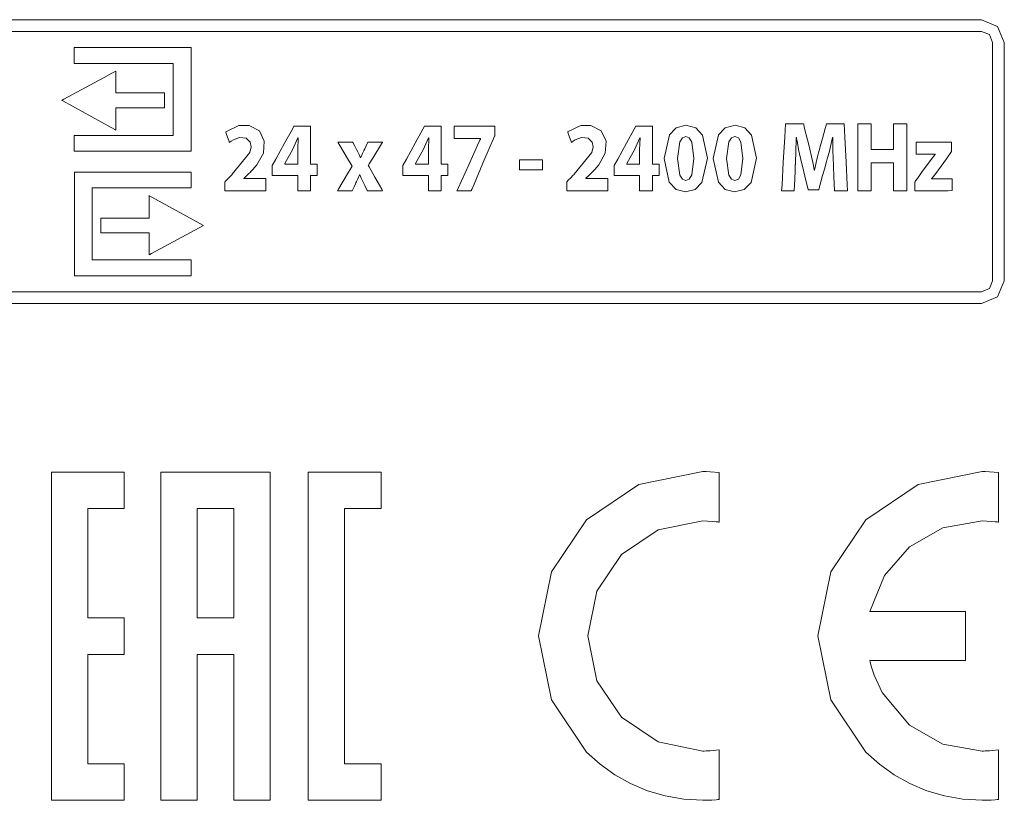
# Model space of a CAD drawing. Units: millimetres. Extents: x -69 to 69, y -214 to 171.
# Drawn here: x 2 to 22, y -52 to -36 of the extents above; entities that cross this region are included whole.
import ezdxf

# ---------------------------------------------------------------- set-up
doc = ezdxf.new("R2010")
doc.units = ezdxf.units.MM
doc.layers.add('Top$1', color=7, linetype='Continuous', true_color=0xffffff)

msp = doc.modelspace()

# ---------------------------------------------------------------- linework, layer by layer
at = {"layer": 'Top$1', "color": 18, "linetype": 'Continuous', "lineweight": 13}
for points in [[(21.946, -41.714), (0.189, -41.714), (-21.567, -41.714), (-21.906, -41.573), (-22.047, -41.232), (-22.047, -38.699), (-22.047, -36.166), (-21.906, -35.826), (-21.567, -35.684), (0.189, -35.684), (21.946, -35.684), (22.286, -35.826), (22.428, -36.166), (22.428, -38.699), (22.428, -41.232), (22.286, -41.573), (21.946, -41.714)], [(-21.567, -35.934), (-21.73, -36.002), (-21.797, -36.166), (-21.797, -38.699), (-21.797, -41.232), (-21.73, -41.396), (-21.567, -41.464), (0.189, -41.464), (21.946, -41.464), (22.11, -41.396), (22.178, -41.232), (22.178, -38.699), (22.178, -36.166), (22.11, -36.002), (21.946, -35.934), (0.189, -35.934), (-19.698, -35.934), (-21.442, -35.934), (-21.559, -35.934), (-21.567, -35.934), (-21.567, -35.934)], [(2.664, -36.276), (2.664, -36.594), (2.664, -36.613), (2.675, -36.613), (2.765, -36.613), (2.884, -36.613), (3.123, -36.613), (3.599, -36.613), (4.553, -36.613), (4.672, -36.613), (4.762, -36.613), (4.766, -36.613), (4.766, -36.638), (4.766, -37.354), (4.766, -38.069), (4.766, -38.128), (4.766, -38.141), (4.69, -38.141), (4.6, -38.141), (3.646, -38.141), (2.693, -38.141), (2.678, -38.141), (2.664, -38.141), (2.664, -38.143), (2.664, -38.152), (2.664, -38.272), (2.664, -38.431), (2.664, -38.457), (2.664, -38.477), (2.664, -38.477), (2.668, -38.477), (2.671, -38.477), (2.83, -38.477), (3.042, -38.477), (4.737, -38.477), (4.949, -38.477), (5.055, -38.477), (5.135, -38.477), (5.141, -38.477), (5.144, -38.477), (5.144, -38.46), (5.144, -37.188), (5.144, -36.34), (5.144, -36.281), (5.144, -36.276), (5.128, -36.276), (4.89, -36.276), (4.572, -36.276), (3.936, -36.276), (2.664, -36.276)], [(3.548, -37.239), (3.548, -36.821), (3.548, -36.787), (3.548, -36.78), (3.548, -36.777), (3.546, -36.777), (3.534, -36.784), (3.465, -36.822), (3.302, -36.91), (2.812, -37.175), (2.445, -37.374), (2.406, -37.394), (2.397, -37.4), (2.4, -37.401), (2.417, -37.411), (2.623, -37.523), (3.448, -37.974), (3.539, -38.024), (3.548, -38.028), (3.548, -38.028), (3.548, -38.018), (3.548, -37.96), (3.548, -37.725), (3.548, -37.568), (3.548, -37.554), (3.651, -37.554), (3.768, -37.554), (4.003, -37.554), (4.316, -37.554), (4.551, -37.554), (4.58, -37.554), (4.58, -37.544), (4.58, -37.505), (4.58, -37.366), (4.58, -37.296), (4.58, -37.244), (4.58, -37.24), (4.58, -37.239), (4.568, -37.239), (4.29, -37.239), (3.548, -37.239)], [(16.117, -38.627), (16.002, -39.144), (15.858, -39.292), (15.655, -39.344), (15.451, -39.288), (15.309, -39.136), (15.199, -38.635), (15.199, -38.635), (15.199, -38.635), (15.312, -38.129), (15.457, -37.978), (15.663, -37.923), (15.871, -37.98), (16.012, -38.134), (16.117, -38.627)], [(17.16, -38.627), (17.045, -39.144), (16.9, -39.292), (16.697, -39.344), (16.493, -39.288), (16.351, -39.136), (16.241, -38.635), (16.241, -38.635), (16.241, -38.635), (16.354, -38.129), (16.499, -37.978), (16.705, -37.923), (16.913, -37.98), (17.054, -38.134), (17.16, -38.627)], [(18.795, -38.775), (18.787, -38.46), (18.785, -38.309), (18.784, -38.242), (18.784, -38.212), (18.784, -38.199), (18.784, -38.194), (18.784, -38.191), (18.784, -38.19), (18.784, -38.19), (18.784, -38.189), (18.784, -38.189), (18.784, -38.189), (18.784, -38.189), (18.784, -38.189), (18.784, -38.189), (18.784, -38.189), (18.784, -38.189), (18.783, -38.189), (18.782, -38.189), (18.781, -38.189), (18.78, -38.189), (18.78, -38.189), (18.703, -38.505), (18.666, -38.64), (18.65, -38.698), (18.643, -38.722), (18.64, -38.733), (18.639, -38.737), (18.638, -38.739), (18.638, -38.74), (18.638, -38.741), (18.638, -38.741), (18.637, -38.741), (18.637, -38.741), (18.637, -38.741), (18.637, -38.741), (18.637, -38.741), (18.637, -38.742), (18.637, -38.745), (18.634, -38.752), (18.628, -38.774), (18.611, -38.837), (18.567, -38.996), (18.494, -39.261), (18.486, -39.29), (18.484, -39.296), (18.483, -39.297), (18.483, -39.297), (18.482, -39.297), (18.474, -39.297), (18.372, -39.297), (18.27, -39.297), (18.262, -39.297), (18.26, -39.297), (18.26, -39.297), (18.26, -39.296), (18.259, -39.294), (18.257, -39.286), (18.251, -39.261), (18.205, -39.074), (18.151, -38.854), (18.125, -38.748), (18.057, -38.44), (18.03, -38.299), (18.018, -38.237), (18.014, -38.21), (18.012, -38.198), (18.011, -38.193), (18.01, -38.191), (18.01, -38.19), (18.01, -38.19), (18.01, -38.189), (18.01, -38.189), (18.01, -38.189), (18.01, -38.189), (18.01, -38.189), (18.01, -38.189), (18.01, -38.189), (18.01, -38.189), (18.009, -38.189), (18.008, -38.189), (18.007, -38.189), (18.006, -38.189), (18.006, -38.189), (18.006, -38.189), (18.006, -38.189), (18.006, -38.189), (17.995, -38.526), (17.99, -38.672), (17.988, -38.733), (17.987, -38.759), (17.986, -38.77), (17.986, -38.775), (17.986, -38.778), (17.986, -38.779), (17.986, -38.779), (17.986, -38.779), (17.986, -38.779), (17.986, -38.779), (17.986, -38.779), (17.986, -38.779), (17.986, -38.78), (17.986, -38.781), (17.985, -38.783), (17.985, -38.792), (17.984, -38.819), (17.981, -38.892), (17.973, -39.07), (17.961, -39.315), (17.961, -39.321), (17.961, -39.321), (17.961, -39.321), (17.961, -39.321), (17.92, -39.321), (17.789, -39.321), (17.698, -39.321), (17.696, -39.321), (17.696, -39.321), (17.696, -39.321), (17.696, -39.321), (17.696, -39.321), (17.696, -39.32), (17.704, -39.189), (17.731, -38.712), (17.761, -38.177), (17.777, -37.897), (17.777, -37.895), (17.897, -37.895), (18.107, -37.895), (18.148, -37.895), (18.159, -37.895), (18.164, -37.915), (18.185, -37.996), (18.247, -38.236), (18.282, -38.371), (18.347, -38.656), (18.372, -38.783), (18.382, -38.838), (18.386, -38.862), (18.388, -38.873), (18.389, -38.877), (18.389, -38.879), (18.389, -38.88), (18.389, -38.881), (18.389, -38.881), (18.389, -38.881), (18.389, -38.881), (18.389, -38.881), (18.389, -38.881), (18.389, -38.881), (18.389, -38.881), (18.39, -38.881), (18.39, -38.881), (18.391, -38.881), (18.393, -38.881), (18.397, -38.881), (18.397, -38.881), (18.397, -38.881), (18.397, -38.881), (18.461, -38.591), (18.492, -38.464), (18.506, -38.41), (18.512, -38.387), (18.515, -38.377), (18.516, -38.372), (18.517, -38.371), (18.517, -38.37), (18.517, -38.369), (18.517, -38.369), (18.517, -38.369), (18.517, -38.369), (18.517, -38.369), (18.517, -38.369), (18.517, -38.369), (18.517, -38.368), (18.518, -38.367), (18.519, -38.363), (18.523, -38.349), (18.534, -38.31), (18.563, -38.206), (18.622, -37.995), (18.648, -37.903), (18.651, -37.895), (18.661, -37.895), (18.701, -37.895), (18.908, -37.895), (19.026, -37.895), (19.027, -37.897), (19.04, -38.177), (19.065, -38.712), (19.088, -39.189), (19.094, -39.32), (19.094, -39.321), (19.094, -39.321), (19.094, -39.321), (19.094, -39.321), (19.092, -39.321), (18.997, -39.321), (18.859, -39.321), (18.816, -39.321), (18.816, -39.321), (18.816, -39.321), (18.816, -39.321), (18.816, -39.321), (18.816, -39.315), (18.805, -39.022), (18.796, -38.796), (18.795, -38.777), (18.795, -38.775)], [(8.582, -38.286), (8.582, -38.286), (8.582, -38.286), (8.582, -38.286), (8.582, -38.286), (8.582, -38.287), (8.583, -38.288), (8.584, -38.29), (8.588, -38.298), (8.599, -38.32), (8.627, -38.373), (8.661, -38.438), (8.67, -38.455), (8.672, -38.459), (8.672, -38.46), (8.672, -38.46), (8.672, -38.46), (8.672, -38.46), (8.715, -38.547), (8.733, -38.585), (8.741, -38.601), (8.745, -38.609), (8.746, -38.612), (8.747, -38.613), (8.747, -38.614), (8.747, -38.614), (8.747, -38.614), (8.747, -38.614), (8.747, -38.614), (8.747, -38.614), (8.747, -38.614), (8.747, -38.614), (8.747, -38.614), (8.747, -38.614), (8.748, -38.614), (8.748, -38.614), (8.749, -38.614), (8.751, -38.614), (8.751, -38.614), (8.751, -38.614), (8.751, -38.614), (8.791, -38.523), (8.809, -38.485), (8.816, -38.469), (8.82, -38.461), (8.821, -38.458), (8.822, -38.457), (8.822, -38.456), (8.822, -38.456), (8.822, -38.456), (8.822, -38.456), (8.822, -38.455), (8.822, -38.455), (8.822, -38.455), (8.822, -38.455), (8.822, -38.455), (8.823, -38.455), (8.823, -38.454), (8.824, -38.452), (8.827, -38.445), (8.836, -38.426), (8.86, -38.378), (8.898, -38.297), (8.903, -38.286), (8.903, -38.286), (8.906, -38.286), (8.917, -38.286), (9.058, -38.286), (9.2, -38.286), (9.211, -38.286), (9.213, -38.286), (9.213, -38.286), (9.213, -38.286), (9.213, -38.286), (9.213, -38.286), (9.213, -38.286), (9.213, -38.287), (9.213, -38.287), (9.211, -38.29), (9.207, -38.297), (9.194, -38.319), (9.005, -38.626), (8.933, -38.744), (8.915, -38.772), (8.912, -38.778), (8.911, -38.779), (8.911, -38.779), (8.911, -38.779), (8.911, -38.779), (8.911, -38.779), (8.911, -38.779), (8.911, -38.779), (8.911, -38.779), (8.911, -38.779), (8.911, -38.779), (8.911, -38.78), (8.912, -38.78), (8.913, -38.783), (8.917, -38.79), (8.929, -38.811), (8.964, -38.873), (9.051, -39.028), (9.197, -39.285), (9.213, -39.314), (9.216, -39.32), (9.217, -39.321), (9.217, -39.321), (9.217, -39.321), (9.217, -39.321), (9.217, -39.321), (9.214, -39.321), (9.203, -39.321), (9.056, -39.321), (8.908, -39.321), (8.897, -39.321), (8.894, -39.321), (8.894, -39.321), (8.888, -39.309), (8.837, -39.206), (8.802, -39.135), (8.761, -39.048), (8.744, -39.009), (8.736, -38.992), (8.733, -38.984), (8.732, -38.981), (8.731, -38.979), (8.731, -38.979), (8.731, -38.978), (8.73, -38.978), (8.73, -38.978), (8.73, -38.978), (8.73, -38.978), (8.73, -38.978), (8.73, -38.978), (8.73, -38.978), (8.73, -38.978), (8.73, -38.978), (8.73, -38.978), (8.729, -38.978), (8.728, -38.978), (8.726, -38.978), (8.725, -38.978), (8.725, -38.978), (8.725, -38.978), (8.686, -39.067), (8.669, -39.105), (8.661, -39.122), (8.658, -39.129), (8.656, -39.132), (8.656, -39.134), (8.656, -39.134), (8.655, -39.135), (8.655, -39.135), (8.655, -39.135), (8.655, -39.135), (8.655, -39.135), (8.655, -39.135), (8.655, -39.135), (8.655, -39.135), (8.655, -39.135), (8.655, -39.136), (8.653, -39.139), (8.649, -39.148), (8.637, -39.174), (8.609, -39.235), (8.57, -39.319), (8.569, -39.321), (8.569, -39.321), (8.569, -39.321), (8.569, -39.321), (8.569, -39.321), (8.52, -39.321), (8.365, -39.321), (8.257, -39.321), (8.255, -39.321), (8.255, -39.321), (8.255, -39.321), (8.255, -39.321), (8.284, -39.272), (8.45, -38.993), (8.567, -38.795), (8.567, -38.794), (8.471, -38.634), (8.304, -38.355), (8.271, -38.3), (8.264, -38.289), (8.263, -38.287), (8.263, -38.286), (8.263, -38.286), (8.263, -38.286), (8.263, -38.286), (8.263, -38.286), (8.263, -38.286), (8.263, -38.286), (8.263, -38.286), (8.263, -38.286), (8.265, -38.286), (8.27, -38.286), (8.286, -38.286), (8.33, -38.286), (8.491, -38.286), (8.575, -38.286), (8.581, -38.286), (8.582, -38.286), (8.582, -38.286), (8.582, -38.286), (8.582, -38.286)], [(15.484, -38.635), (15.532, -38.986), (15.587, -39.072), (15.661, -39.101), (15.734, -39.071), (15.788, -38.983), (15.831, -38.631), (15.788, -38.284), (15.734, -38.196), (15.659, -38.166), (15.588, -38.194), (15.533, -38.28), (15.484, -38.635)], [(16.526, -38.635), (16.574, -38.986), (16.629, -39.072), (16.703, -39.101), (16.776, -39.071), (16.83, -38.983), (16.874, -38.631), (16.83, -38.284), (16.776, -38.196), (16.701, -38.166), (16.63, -38.194), (16.575, -38.28), (16.526, -38.635)], [(20.525, -39.137), (20.525, -39.137), (20.525, -39.137), (20.525, -39.137), (20.525, -39.137), (20.525, -39.137), (20.525, -39.136), (20.527, -39.134), (20.531, -39.128), (20.544, -39.11), (20.58, -39.059), (20.669, -38.933), (20.769, -38.792), (20.814, -38.729), (20.895, -38.625), (20.93, -38.582), (20.946, -38.562), (20.953, -38.554), (20.956, -38.55), (20.958, -38.548), (20.958, -38.547), (20.959, -38.547), (20.959, -38.547), (20.959, -38.547), (20.959, -38.547), (20.959, -38.547), (20.959, -38.547), (20.959, -38.547), (20.959, -38.547), (20.959, -38.547), (20.959, -38.547), (20.959, -38.546), (20.959, -38.545), (20.959, -38.543), (20.959, -38.542), (20.959, -38.542), (20.959, -38.542), (20.959, -38.542), (20.959, -38.542), (20.958, -38.542), (20.954, -38.542), (20.733, -38.542), (20.596, -38.542), (20.557, -38.542), (20.557, -38.438), (20.557, -38.336), (20.557, -38.29), (20.557, -38.287), (20.557, -38.286), (20.557, -38.286), (20.557, -38.286), (20.557, -38.286), (20.557, -38.286), (20.557, -38.286), (20.557, -38.286), (20.558, -38.286), (20.56, -38.286), (20.568, -38.286), (20.592, -38.286), (20.662, -38.286), (20.843, -38.286), (21.191, -38.286), (21.283, -38.286), (21.308, -38.286), (21.308, -38.289), (21.308, -38.331), (21.308, -38.473), (21.308, -38.481), (21.196, -38.64), (21.032, -38.872), (20.949, -38.981), (20.912, -39.027), (20.895, -39.046), (20.888, -39.054), (20.884, -39.058), (20.883, -39.06), (20.882, -39.06), (20.882, -39.061), (20.882, -39.061), (20.882, -39.061), (20.882, -39.061), (20.882, -39.061), (20.882, -39.061), (20.882, -39.061), (20.882, -39.061), (20.882, -39.061), (20.882, -39.061), (20.882, -39.061), (20.882, -39.062), (20.882, -39.063), (20.882, -39.065), (20.882, -39.065), (20.882, -39.065), (20.882, -39.065), (20.882, -39.065), (20.882, -39.065), (20.882, -39.065), (20.951, -39.065), (21.169, -39.065), (21.32, -39.065), (21.323, -39.065), (21.323, -39.065), (21.323, -39.065), (21.323, -39.065), (21.323, -39.089), (21.323, -39.27), (21.323, -39.315), (21.233, -39.321), (20.917, -39.321), (20.581, -39.321), (20.525, -39.321), (20.525, -39.321), (20.525, -39.321), (20.525, -39.32), (20.525, -39.316), (20.525, -39.282), (20.525, -39.189), (20.525, -39.141), (20.525, -39.137), (20.525, -39.137), (20.525, -39.137), (20.525, -39.137)], [(5.146, -39.259), (5.146, -38.941), (5.146, -38.931), (5.146, -38.926), (5.146, -38.923), (5.146, -38.922), (5.146, -38.922), (5.145, -38.922), (5.139, -38.922), (5.059, -38.922), (3.788, -38.922), (3.152, -38.922), (2.675, -38.922), (2.667, -38.922), (2.667, -38.954), (2.667, -38.994), (2.667, -39.073), (2.667, -40.345), (2.667, -40.981), (2.667, -41.1), (2.667, -41.117), (2.667, -41.123), (2.668, -41.123), (2.674, -41.123), (2.764, -41.123), (3.479, -41.123), (4.432, -41.123), (5.068, -41.123), (5.121, -41.123), (5.144, -41.123), (5.146, -41.123), (5.146, -41.123), (5.146, -41.122), (5.146, -41.122), (5.146, -41.118), (5.146, -41.108), (5.146, -40.989), (5.146, -40.883), (5.146, -40.83), (5.146, -40.79), (5.146, -40.787), (5.146, -40.787), (5.137, -40.787), (4.501, -40.787), (3.229, -40.787), (3.05, -40.787), (3.045, -40.787), (3.045, -40.785), (3.045, -40.763), (3.045, -40.733), (3.045, -40.018), (3.045, -39.303), (3.045, -39.261), (3.045, -39.259), (3.085, -39.259), (3.151, -39.259), (3.269, -39.259), (3.537, -39.259), (4.074, -39.259), (5.146, -39.259)], [(5.408, -40.053), (4.309, -39.452), (4.258, -39.423), (4.256, -39.422), (4.256, -39.425), (4.256, -39.44), (4.256, -39.466), (4.256, -39.779), (4.256, -39.884), (4.256, -39.897), (4.256, -39.898), (4.256, -39.898), (4.253, -39.898), (4.236, -39.898), (3.818, -39.898), (3.261, -39.898), (3.227, -39.898), (3.225, -39.898), (3.225, -39.898), (3.225, -39.9), (3.225, -39.902), (3.225, -39.908), (3.225, -40.047), (3.225, -40.14), (3.225, -40.21), (3.225, -40.213), (3.225, -40.213), (3.226, -40.213), (3.227, -40.213), (3.245, -40.213), (3.801, -40.213), (4.219, -40.213), (4.254, -40.213), (4.256, -40.213), (4.256, -40.224), (4.256, -40.237), (4.256, -40.263), (4.256, -40.315), (4.256, -40.628), (4.256, -40.655), (4.256, -40.674), (4.256, -40.676), (4.268, -40.669), (4.306, -40.648), (5.408, -40.053)], [(3.725, -46.067), (3.725, -45.437), (3.725, -45.319), (3.725, -45.304), (3.725, -45.292), (3.723, -45.292), (3.634, -45.292), (2.926, -45.292), (2.218, -45.292), (2.196, -45.292), (2.177, -45.292), (2.177, -45.295), (2.177, -45.31), (2.177, -45.487), (2.177, -49.264), (2.177, -52.096), (2.177, -52.185), (2.177, -52.229), (2.177, -52.266), (2.184, -52.266), (2.243, -52.266), (2.952, -52.266), (3.581, -52.266), (3.66, -52.266), (3.719, -52.266), (3.724, -52.266), (3.725, -52.266), (3.725, -52.252), (3.725, -51.78), (3.725, -51.544), (3.725, -51.5), (3.725, -51.491), (3.689, -51.491), (3.424, -51.491), (3.07, -51.491), (2.952, -51.491), (2.95, -51.491), (2.95, -51.404), (2.95, -51.316), (2.95, -51.139), (2.95, -50.666), (2.95, -49.25), (2.95, -49.206), (2.95, -49.166), (2.955, -49.166), (2.984, -49.166), (3.338, -49.166), (3.653, -49.166), (3.712, -49.166), (3.725, -49.166), (3.725, -49.164), (3.725, -49.12), (3.725, -48.766), (3.725, -48.412), (3.725, -48.4), (3.725, -48.392), (3.722, -48.392), (3.715, -48.392), (3.627, -48.392), (3.154, -48.392), (2.977, -48.392), (2.95, -48.392), (2.95, -48.375), (2.95, -48.243), (2.95, -47.18), (2.95, -46.236), (2.95, -46.148), (2.95, -46.098), (2.95, -46.076), (2.95, -46.067), (2.95, -46.067), (2.958, -46.067), (3.017, -46.067), (3.725, -46.067)], [(8.408, -51.491), (8.408, -46.259), (8.408, -46.096), (8.408, -46.067), (8.501, -46.067), (8.624, -46.067), (8.869, -46.067), (9.033, -46.067), (9.114, -46.067), (9.184, -46.067), (9.184, -46.054), (9.184, -45.727), (9.184, -45.509), (9.184, -45.4), (9.184, -45.346), (9.184, -45.318), (9.184, -45.292), (9.183, -45.292), (8.311, -45.292), (7.657, -45.292), (7.643, -45.292), (7.633, -45.292), (7.633, -45.295), (7.633, -45.377), (7.633, -45.486), (7.633, -46.067), (7.633, -49.555), (7.633, -52.171), (7.633, -52.253), (7.633, -52.266), (7.634, -52.266), (7.648, -52.266), (7.975, -52.266), (8.411, -52.266), (8.847, -52.266), (9.174, -52.266), (9.184, -52.266), (9.184, -52.263), (9.184, -52.222), (9.184, -52.168), (9.184, -51.877), (9.184, -51.586), (9.184, -51.532), (9.184, -51.491), (9.184, -51.491), (9.171, -51.491), (8.844, -51.491), (8.408, -51.491)], [(16.023, -46.331), (16.217, -46.34), (16.302, -46.349), (16.339, -46.354), (16.355, -46.356), (16.362, -46.357), (16.365, -46.357), (16.367, -46.357), (16.367, -46.357), (16.367, -46.357), (16.368, -46.357), (16.368, -46.357), (16.368, -46.357), (16.368, -46.357), (16.368, -46.357), (16.368, -46.357), (16.368, -46.357), (16.368, -46.357), (16.368, -46.357), (16.368, -46.355), (16.368, -46.35), (16.368, -46.334), (16.368, -46.288), (16.368, -46.155), (16.368, -45.83), (16.368, -45.547), (16.368, -45.347), (16.368, -45.305), (16.368, -45.302), (16.368, -45.302), (16.368, -45.302), (16.368, -45.302), (16.368, -45.302), (16.368, -45.302), (16.174, -45.287), (16.089, -45.284), (16.052, -45.284), (16.035, -45.284), (16.028, -45.284), (16.025, -45.284), (16.024, -45.284), (16.023, -45.284), (16.023, -45.284), (16.023, -45.284), (16.023, -45.284), (14.662, -45.558), (13.552, -46.306), (12.804, -47.416), (12.529, -48.775), (12.804, -50.134), (13.552, -51.244), (13.837, -51.499), (14.149, -51.722), (14.485, -51.911), (14.843, -52.062), (15.221, -52.174), (15.615, -52.242), (16.023, -52.266), (16.215, -52.261), (16.301, -52.255), (16.338, -52.252), (16.355, -52.25), (16.362, -52.249), (16.365, -52.249), (16.367, -52.249), (16.367, -52.249), (16.367, -52.249), (16.368, -52.249), (16.368, -52.249), (16.368, -52.249), (16.368, -52.249), (16.368, -52.249), (16.368, -52.249), (16.368, -52.249), (16.368, -52.249), (16.368, -52.248), (16.368, -52.246), (16.368, -52.241), (16.368, -52.226), (16.368, -52.179), (16.368, -52.047), (16.368, -51.72), (16.368, -51.437), (16.368, -51.237), (16.368, -51.195), (16.368, -51.192), (16.368, -51.192), (16.368, -51.192), (16.368, -51.192), (16.368, -51.192), (16.368, -51.192), (16.176, -51.213), (16.09, -51.218), (16.052, -51.219), (16.036, -51.219), (16.028, -51.219), (16.025, -51.219), (16.024, -51.219), (16.023, -51.219), (16.023, -51.219), (16.023, -51.219), (16.023, -51.219), (15.07, -51.027), (14.293, -50.503), (13.769, -49.727), (13.577, -48.775), (13.769, -47.824), (14.293, -47.047), (15.07, -46.523), (16.023, -46.331)], [(21.956, -46.331), (22.152, -46.34), (22.237, -46.349), (22.274, -46.354), (22.29, -46.356), (22.297, -46.357), (22.3, -46.357), (22.302, -46.357), (22.302, -46.357), (22.303, -46.357), (22.303, -46.357), (22.303, -46.357), (22.303, -46.357), (22.303, -46.357), (22.303, -46.357), (22.303, -46.357), (22.303, -46.357), (22.303, -46.357), (22.303, -46.357), (22.303, -46.355), (22.303, -46.35), (22.303, -46.334), (22.303, -46.288), (22.303, -46.155), (22.303, -45.83), (22.303, -45.547), (22.303, -45.347), (22.303, -45.305), (22.303, -45.302), (22.303, -45.302), (22.303, -45.302), (22.303, -45.302), (22.303, -45.302), (22.303, -45.302), (22.11, -45.287), (22.024, -45.284), (21.986, -45.284), (21.969, -45.284), (21.961, -45.284), (21.958, -45.284), (21.957, -45.284), (21.956, -45.284), (21.956, -45.284), (21.956, -45.284), (21.956, -45.284), (20.597, -45.558), (19.487, -46.306), (18.739, -47.416), (18.464, -48.775), (18.739, -50.134), (19.487, -51.244), (19.773, -51.499), (20.085, -51.722), (20.421, -51.911), (20.779, -52.062), (21.156, -52.174), (21.549, -52.242), (21.956, -52.266), (22.152, -52.261), (22.237, -52.255), (22.274, -52.252), (22.29, -52.25), (22.297, -52.249), (22.3, -52.249), (22.302, -52.249), (22.302, -52.249), (22.303, -52.249), (22.303, -52.249), (22.303, -52.249), (22.303, -52.249), (22.303, -52.249), (22.303, -52.249), (22.303, -52.249), (22.303, -52.249), (22.303, -52.249), (22.303, -52.248), (22.303, -52.246), (22.303, -52.241), (22.303, -52.226), (22.303, -52.179), (22.303, -52.047), (22.303, -51.72), (22.303, -51.437), (22.303, -51.237), (22.303, -51.195), (22.303, -51.192), (22.303, -51.192), (22.303, -51.192), (22.303, -51.192), (22.303, -51.192), (22.303, -51.192), (22.11, -51.213), (22.024, -51.218), (21.986, -51.219), (21.969, -51.219), (21.961, -51.219), (21.958, -51.219), (21.957, -51.219), (21.956, -51.219), (21.956, -51.219), (21.956, -51.219), (21.956, -51.219), (21.123, -51.074), (20.414, -50.671), (19.829, -49.978), (19.659, -49.61), (19.604, -49.438), (19.584, -49.36), (19.575, -49.326), (19.572, -49.311), (19.571, -49.304), (19.57, -49.301), (19.57, -49.3), (19.57, -49.299), (19.569, -49.299), (19.569, -49.299), (19.569, -49.299), (19.569, -49.299), (19.57, -49.299), (19.57, -49.299), (19.571, -49.299), (19.573, -49.299), (19.582, -49.299), (19.609, -49.299), (19.69, -49.299), (19.921, -49.299), (20.502, -49.299), (21.052, -49.299), (21.469, -49.299), (21.575, -49.299), (21.597, -49.299), (21.601, -49.299), (21.602, -49.299), (21.602, -49.29), (21.602, -49.254), (21.602, -49.056), (21.602, -48.775), (21.602, -48.495), (21.602, -48.297), (21.602, -48.261), (21.602, -48.252), (21.589, -48.252), (21.559, -48.252), (21.469, -48.252), (20.981, -48.252), (20.349, -48.252), (19.919, -48.252), (19.632, -48.252), (19.582, -48.252), (19.572, -48.252), (19.57, -48.252), (19.57, -48.252), (19.569, -48.252), (19.569, -48.252), (19.569, -48.252), (19.569, -48.252), (19.569, -48.252), (19.879, -47.489), (20.414, -46.88), (21.123, -46.477), (21.956, -46.331)]]:
    msp.add_lwpolyline(points, close=True, dxfattribs=at)
for points in [[(5.866, -39.321), (5.866, -39.321), (5.866, -39.32), (5.866, -39.32), (5.866, -39.317), (5.866, -39.308), (5.866, -39.284), (5.866, -39.224), (5.866, -39.15), (5.866, -39.131), (5.866, -39.127), (5.866, -39.126), (5.866, -39.126), (5.866, -39.126), (5.866, -39.126), (5.866, -39.126), (5.866, -39.126), (5.866, -39.126), (5.866, -39.126), (5.866, -39.126), (5.866, -39.126), (5.867, -39.126), (5.867, -39.125), (5.87, -39.123), (5.876, -39.116), (5.896, -39.096), (5.944, -39.047), (6.003, -38.987), (6.018, -38.972), (6.021, -38.969), (6.022, -38.968), (6.022, -38.968), (6.022, -38.968), (6.022, -38.968), (6.397, -38.503), (6.422, -38.382), (6.404, -38.285), (6.318, -38.198), (6.175, -38.185), (6.044, -38.235), (5.996, -38.267), (5.976, -38.281), (5.968, -38.288), (5.965, -38.291), (5.963, -38.292), (5.962, -38.292), (5.962, -38.293), (5.962, -38.293), (5.962, -38.293), (5.962, -38.293), (5.962, -38.293), (5.962, -38.293), (5.962, -38.293), (5.962, -38.293), (5.962, -38.293), (5.962, -38.293), (5.962, -38.292), (5.961, -38.291), (5.96, -38.288), (5.957, -38.278), (5.947, -38.249), (5.922, -38.178), (5.894, -38.1), (5.882, -38.067), (5.881, -38.064), (5.881, -38.064), (5.881, -38.064), (5.881, -38.064), (6.161, -37.934), (6.378, -37.931), (6.598, -38.044), (6.701, -38.263), (6.682, -38.518), (6.545, -38.767), (6.458, -38.868), (6.417, -38.912), (6.398, -38.931), (6.39, -38.94), (6.386, -38.943), (6.384, -38.945), (6.384, -38.946), (6.383, -38.946), (6.383, -38.946), (6.383, -38.946), (6.383, -38.946), (6.383, -38.946), (6.383, -38.946), (6.383, -38.946), (6.383, -38.947), (6.382, -38.947), (6.38, -38.949), (6.375, -38.954), (6.359, -38.968), (6.322, -39.003), (6.272, -39.051), (6.27, -39.052), (6.27, -39.052), (6.27, -39.052), (6.27, -39.053), (6.27, -39.056), (6.27, -39.056), (6.27, -39.056), (6.27, -39.056), (6.27, -39.056), (6.27, -39.056), (6.277, -39.056), (6.478, -39.056), (6.708, -39.056), (6.731, -39.056), (6.732, -39.056), (6.732, -39.056), (6.732, -39.056), (6.732, -39.056), (6.732, -39.057), (6.732, -39.059), (6.732, -39.068), (6.732, -39.3), (6.732, -39.32), (6.732, -39.321), (6.732, -39.321), (6.732, -39.321), (6.732, -39.321), (6.723, -39.321), (6.549, -39.321), (6.259, -39.321), (5.899, -39.321), (5.868, -39.321), (5.866, -39.321)], [(7.412, -39.321), (7.412, -39.321), (7.412, -39.321), (7.412, -39.321), (7.412, -39.32), (7.412, -39.318), (7.412, -39.313), (7.412, -39.298), (7.412, -39.255), (7.412, -39.149), (7.412, -39.002), (7.412, -38.994), (7.412, -38.993), (7.412, -38.993), (7.412, -38.993), (7.41, -38.993), (7.303, -38.993), (7.104, -38.993), (6.878, -38.993), (6.873, -38.993), (6.871, -38.993), (6.871, -38.993), (6.871, -38.993), (6.871, -38.993), (6.871, -38.991), (6.871, -38.864), (6.871, -38.784), (6.871, -38.783), (6.946, -38.648), (7.132, -38.308), (7.298, -38.007), (7.331, -37.946), (7.331, -37.946), (7.334, -37.946), (7.346, -37.946), (7.513, -37.946), (7.672, -37.946), (7.681, -37.946), (7.682, -37.946), (7.682, -37.946), (7.682, -37.946), (7.682, -37.946), (7.682, -37.946), (7.682, -37.999), (7.682, -38.349), (7.682, -38.699), (7.682, -38.751), (7.682, -38.752), (7.682, -38.752), (7.682, -38.752), (7.682, -38.752), (7.683, -38.752), (7.687, -38.752), (7.821, -38.752), (7.827, -38.752), (7.827, -38.752), (7.827, -38.752), (7.827, -38.752), (7.827, -38.763), (7.827, -38.879), (7.827, -38.987), (7.827, -38.993), (7.827, -38.993), (7.827, -38.993), (7.826, -38.993), (7.823, -38.993), (7.717, -38.993), (7.685, -38.993), (7.682, -38.993), (7.682, -39.155), (7.682, -39.321), (7.682, -39.321), (7.682, -39.321), (7.682, -39.321), (7.682, -39.321), (7.682, -39.321), (7.682, -39.321), (7.682, -39.321), (7.676, -39.321), (7.579, -39.321), (7.467, -39.321), (7.416, -39.321), (7.412, -39.321), (7.412, -39.321)], [(10.188, -39.321), (10.188, -39.321), (10.188, -39.321), (10.188, -39.321), (10.188, -39.32), (10.188, -39.318), (10.188, -39.313), (10.188, -39.298), (10.188, -39.255), (10.188, -39.149), (10.188, -39.002), (10.188, -38.994), (10.188, -38.993), (10.188, -38.993), (10.188, -38.993), (10.186, -38.993), (10.079, -38.993), (9.879, -38.993), (9.654, -38.993), (9.649, -38.993), (9.647, -38.993), (9.647, -38.993), (9.647, -38.993), (9.647, -38.993), (9.647, -38.991), (9.647, -38.864), (9.647, -38.784), (9.647, -38.783), (9.721, -38.648), (9.908, -38.308), (10.074, -38.007), (10.107, -37.946), (10.107, -37.946), (10.11, -37.946), (10.122, -37.946), (10.289, -37.946), (10.448, -37.946), (10.457, -37.946), (10.458, -37.946), (10.458, -37.946), (10.458, -37.946), (10.458, -37.946), (10.458, -37.946), (10.458, -37.999), (10.458, -38.349), (10.458, -38.699), (10.458, -38.751), (10.458, -38.752), (10.458, -38.752), (10.458, -38.752), (10.459, -38.752), (10.459, -38.752), (10.463, -38.752), (10.597, -38.752), (10.603, -38.752), (10.603, -38.752), (10.603, -38.752), (10.603, -38.752), (10.603, -38.763), (10.603, -38.879), (10.603, -38.987), (10.603, -38.993), (10.603, -38.993), (10.603, -38.993), (10.602, -38.993), (10.599, -38.993), (10.494, -38.993), (10.461, -38.993), (10.458, -38.993), (10.458, -39.155), (10.458, -39.321), (10.458, -39.321), (10.458, -39.321), (10.458, -39.321), (10.458, -39.321), (10.458, -39.321), (10.458, -39.321), (10.458, -39.321), (10.452, -39.321), (10.355, -39.321), (10.243, -39.321), (10.192, -39.321), (10.188, -39.321), (10.188, -39.321)], [(11.6, -37.946), (11.6, -37.946), (11.6, -37.947), (11.6, -37.95), (11.6, -37.959), (11.6, -37.985), (11.6, -38.047), (11.6, -38.124), (11.6, -38.144), (11.6, -38.148), (11.6, -38.149), (11.6, -38.149), (11.6, -38.149), (11.6, -38.149), (11.6, -38.149), (11.6, -38.149), (11.6, -38.149), (11.6, -38.149), (11.6, -38.149), (11.6, -38.149), (11.6, -38.15), (11.599, -38.151), (11.597, -38.157), (11.589, -38.174), (11.567, -38.226), (11.504, -38.373), (11.349, -38.735), (11.159, -39.176), (11.11, -39.29), (11.1, -39.315), (11.097, -39.32), (11.097, -39.321), (11.097, -39.321), (11.097, -39.321), (11.097, -39.321), (11.097, -39.321), (11.097, -39.321), (11.097, -39.321), (11.097, -39.321), (11.097, -39.321), (11.097, -39.321), (11.096, -39.321), (11.095, -39.321), (11.09, -39.321), (11.077, -39.321), (11.039, -39.321), (10.946, -39.321), (10.807, -39.321), (10.795, -39.321), (10.794, -39.321), (10.794, -39.321), (10.794, -39.321), (10.794, -39.321), (10.794, -39.321), (10.794, -39.321), (10.794, -39.321), (10.794, -39.321), (10.794, -39.321), (10.795, -39.32), (10.796, -39.318), (10.798, -39.313), (10.805, -39.297), (10.828, -39.248), (10.891, -39.109), (11.046, -38.768), (11.235, -38.351), (11.284, -38.243), (11.295, -38.22), (11.297, -38.215), (11.298, -38.215), (11.298, -38.214), (11.298, -38.214), (11.298, -38.214), (11.298, -38.214), (11.298, -38.214), (11.298, -38.214), (11.298, -38.214), (11.298, -38.214), (11.298, -38.214), (11.298, -38.214), (11.298, -38.214), (11.298, -38.212), (11.298, -38.211), (11.298, -38.21), (11.298, -38.21), (11.298, -38.21), (11.298, -38.21), (11.298, -38.21), (11.298, -38.21), (11.298, -38.21), (11.298, -38.21), (11.297, -38.21), (11.296, -38.21), (11.294, -38.21), (11.286, -38.21), (11.261, -38.21), (11.191, -38.21), (11.018, -38.21), (10.825, -38.21), (10.744, -38.21), (10.738, -38.21), (10.738, -38.21), (10.738, -38.21), (10.738, -38.21), (10.738, -38.21), (10.738, -38.21), (10.738, -38.21), (10.738, -38.21), (10.738, -38.21), (10.738, -38.208), (10.738, -38.204), (10.738, -38.193), (10.738, -38.16), (10.738, -38.078), (10.738, -37.987), (10.738, -37.949), (10.738, -37.946), (10.738, -37.946), (10.738, -37.946), (10.738, -37.946), (10.738, -37.946), (10.738, -37.946), (10.738, -37.946), (10.738, -37.946), (10.738, -37.946), (10.74, -37.946), (10.744, -37.946), (10.757, -37.946), (10.795, -37.946), (10.903, -37.946), (11.169, -37.946), (11.563, -37.946), (11.598, -37.946), (11.6, -37.946), (11.6, -37.946), (11.6, -37.946)], [(13.133, -39.321), (13.133, -39.321), (13.133, -39.32), (13.133, -39.32), (13.133, -39.317), (13.133, -39.308), (13.133, -39.284), (13.133, -39.224), (13.133, -39.15), (13.133, -39.131), (13.133, -39.127), (13.133, -39.126), (13.133, -39.126), (13.133, -39.126), (13.133, -39.126), (13.133, -39.126), (13.133, -39.126), (13.133, -39.126), (13.133, -39.126), (13.133, -39.126), (13.133, -39.126), (13.133, -39.126), (13.134, -39.125), (13.136, -39.123), (13.143, -39.116), (13.162, -39.096), (13.211, -39.047), (13.269, -38.987), (13.285, -38.972), (13.288, -38.969), (13.288, -38.968), (13.289, -38.968), (13.289, -38.968), (13.289, -38.968), (13.663, -38.503), (13.689, -38.382), (13.671, -38.285), (13.585, -38.198), (13.441, -38.185), (13.31, -38.235), (13.262, -38.267), (13.243, -38.281), (13.234, -38.288), (13.231, -38.291), (13.23, -38.292), (13.229, -38.292), (13.229, -38.293), (13.228, -38.293), (13.228, -38.293), (13.228, -38.293), (13.228, -38.293), (13.228, -38.293), (13.228, -38.293), (13.228, -38.293), (13.228, -38.293), (13.228, -38.293), (13.228, -38.292), (13.228, -38.291), (13.227, -38.288), (13.223, -38.278), (13.213, -38.249), (13.188, -38.178), (13.16, -38.1), (13.149, -38.067), (13.148, -38.064), (13.148, -38.064), (13.148, -38.064), (13.148, -38.064), (13.428, -37.934), (13.644, -37.931), (13.864, -38.044), (13.967, -38.263), (13.949, -38.518), (13.811, -38.767), (13.725, -38.868), (13.683, -38.912), (13.664, -38.931), (13.656, -38.94), (13.652, -38.943), (13.651, -38.945), (13.65, -38.946), (13.65, -38.946), (13.649, -38.946), (13.649, -38.946), (13.649, -38.946), (13.649, -38.946), (13.649, -38.946), (13.649, -38.946), (13.649, -38.947), (13.648, -38.947), (13.647, -38.949), (13.641, -38.954), (13.626, -38.968), (13.589, -39.003), (13.538, -39.051), (13.537, -39.052), (13.537, -39.052), (13.537, -39.052), (13.537, -39.053), (13.537, -39.056), (13.537, -39.056), (13.537, -39.056), (13.537, -39.056), (13.537, -39.056), (13.537, -39.056), (13.543, -39.056), (13.744, -39.056), (13.974, -39.056), (13.998, -39.056), (13.998, -39.056), (13.999, -39.056), (13.999, -39.056), (13.999, -39.056), (13.999, -39.057), (13.999, -39.059), (13.999, -39.068), (13.999, -39.3), (13.999, -39.32), (13.999, -39.321), (13.999, -39.321), (13.999, -39.321), (13.999, -39.321), (13.989, -39.321), (13.815, -39.321), (13.525, -39.321), (13.165, -39.321), (13.135, -39.321), (13.133, -39.321)], [(14.678, -39.321), (14.678, -39.321), (14.678, -39.321), (14.678, -39.321), (14.678, -39.32), (14.678, -39.318), (14.678, -39.313), (14.678, -39.298), (14.678, -39.255), (14.678, -39.149), (14.678, -39.002), (14.678, -38.994), (14.678, -38.993), (14.678, -38.993), (14.678, -38.993), (14.677, -38.993), (14.569, -38.993), (14.37, -38.993), (14.144, -38.993), (14.139, -38.993), (14.137, -38.993), (14.137, -38.993), (14.137, -38.993), (14.137, -38.993), (14.137, -38.991), (14.137, -38.864), (14.137, -38.784), (14.137, -38.783), (14.212, -38.648), (14.399, -38.308), (14.564, -38.007), (14.598, -37.946), (14.598, -37.946), (14.601, -37.946), (14.613, -37.946), (14.779, -37.946), (14.939, -37.946), (14.947, -37.946), (14.949, -37.946), (14.949, -37.946), (14.949, -37.946), (14.949, -37.946), (14.949, -37.946), (14.949, -37.999), (14.949, -38.349), (14.949, -38.699), (14.949, -38.751), (14.949, -38.752), (14.949, -38.752), (14.949, -38.752), (14.949, -38.752), (14.949, -38.752), (14.953, -38.752), (15.087, -38.752), (15.093, -38.752), (15.094, -38.752), (15.094, -38.752), (15.094, -38.752), (15.094, -38.763), (15.094, -38.879), (15.094, -38.987), (15.094, -38.993), (15.094, -38.993), (15.094, -38.993), (15.092, -38.993), (15.089, -38.993), (14.984, -38.993), (14.951, -38.993), (14.949, -38.993), (14.949, -39.155), (14.949, -39.321), (14.949, -39.321), (14.949, -39.321), (14.949, -39.321), (14.949, -39.321), (14.949, -39.321), (14.949, -39.321), (14.949, -39.321), (14.942, -39.321), (14.846, -39.321), (14.733, -39.321), (14.682, -39.321), (14.679, -39.321), (14.678, -39.321)], [(19.601, -37.895), (19.601, -38.407), (19.601, -38.441), (19.601, -38.443), (19.602, -38.443), (19.605, -38.443), (19.621, -38.443), (19.837, -38.443), (20.052, -38.443), (20.068, -38.443), (20.071, -38.443), (20.072, -38.443), (20.072, -38.441), (20.072, -38.407), (20.072, -38.105), (20.072, -37.912), (20.072, -37.896), (20.072, -37.895), (20.339, -37.895), (20.357, -37.895), (20.358, -37.895), (20.358, -37.898), (20.358, -37.907), (20.358, -37.956), (20.358, -38.608), (20.358, -39.26), (20.358, -39.309), (20.358, -39.318), (20.358, -39.321), (20.357, -39.321), (20.339, -39.321), (20.182, -39.321), (20.081, -39.321), (20.073, -39.321), (20.072, -39.321), (20.072, -38.763), (20.072, -38.727), (20.072, -38.724), (20.071, -38.724), (20.068, -38.724), (20.052, -38.724), (19.837, -38.724), (19.621, -38.724), (19.605, -38.724), (19.602, -38.724), (19.601, -38.724), (19.601, -38.727), (19.601, -38.763), (19.601, -39.092), (19.601, -39.302), (19.601, -39.32), (19.601, -39.321), (19.334, -39.321), (19.316, -39.321), (19.315, -39.321), (19.315, -39.318), (19.315, -39.309), (19.315, -39.26), (19.315, -38.608), (19.315, -37.956), (19.315, -37.907), (19.315, -37.898), (19.315, -37.895), (19.316, -37.895), (19.334, -37.895), (19.491, -37.895), (19.592, -37.895), (19.6, -37.895), (19.601, -37.895)], [(7.412, -38.752), (7.412, -38.599), (7.412, -38.447), (7.42, -38.191), (7.42, -38.191), (7.42, -38.191), (7.417, -38.191), (7.415, -38.191), (7.414, -38.191), (7.414, -38.191), (7.414, -38.191), (7.414, -38.191), (7.299, -38.447), (7.148, -38.728), (7.138, -38.746), (7.138, -38.748), (7.138, -38.748), (7.138, -38.748), (7.138, -38.748), (7.137, -38.75), (7.136, -38.752), (7.136, -38.752), (7.136, -38.752), (7.136, -38.752), (7.136, -38.752), (7.136, -38.752), (7.137, -38.752), (7.154, -38.752), (7.306, -38.752), (7.403, -38.752), (7.411, -38.752), (7.412, -38.752), (7.412, -38.752)], [(10.188, -38.752), (10.188, -38.599), (10.188, -38.447), (10.195, -38.191), (10.195, -38.191), (10.195, -38.191), (10.193, -38.191), (10.191, -38.191), (10.19, -38.191), (10.19, -38.191), (10.19, -38.191), (10.19, -38.191), (10.075, -38.447), (9.924, -38.728), (9.914, -38.746), (9.914, -38.748), (9.914, -38.748), (9.914, -38.748), (9.914, -38.748), (9.913, -38.75), (9.912, -38.752), (9.912, -38.752), (9.912, -38.752), (9.912, -38.752), (9.912, -38.752), (9.912, -38.752), (9.913, -38.752), (9.93, -38.752), (10.082, -38.752), (10.179, -38.752), (10.187, -38.752), (10.188, -38.752), (10.188, -38.752)], [(14.678, -38.752), (14.678, -38.599), (14.678, -38.447), (14.686, -38.191), (14.686, -38.191), (14.686, -38.191), (14.683, -38.191), (14.681, -38.191), (14.681, -38.191), (14.68, -38.191), (14.68, -38.191), (14.68, -38.191), (14.566, -38.447), (14.415, -38.728), (14.405, -38.746), (14.404, -38.748), (14.404, -38.748), (14.404, -38.748), (14.404, -38.748), (14.403, -38.75), (14.402, -38.752), (14.402, -38.752), (14.402, -38.752), (14.402, -38.752), (14.402, -38.752), (14.402, -38.752), (14.404, -38.752), (14.421, -38.752), (14.572, -38.752), (14.67, -38.752), (14.678, -38.752), (14.678, -38.752), (14.678, -38.752)], [(12.616, -38.659), (12.616, -38.766), (12.616, -38.839), (12.616, -38.87), (12.616, -38.872), (12.616, -38.872), (12.616, -38.872), (12.37, -38.872), (12.201, -38.872), (12.129, -38.872), (12.124, -38.872), (12.124, -38.872), (12.124, -38.872), (12.124, -38.872), (12.124, -38.766), (12.124, -38.692), (12.124, -38.661), (12.124, -38.659), (12.124, -38.659), (12.124, -38.659), (12.37, -38.659), (12.595, -38.659), (12.615, -38.659), (12.616, -38.659), (12.616, -38.659), (12.616, -38.659)], [(4.5, -45.292), (4.5, -45.292), (4.5, -45.292), (4.5, -45.292), (4.5, -45.294), (4.5, -45.297), (4.5, -45.308), (4.5, -45.341), (4.5, -45.444), (4.5, -45.753), (4.5, -46.626), (4.5, -47.647), (4.5, -48.779), (4.5, -50.059), (4.5, -51.176), (4.5, -51.808), (4.5, -52.187), (4.5, -52.261), (4.5, -52.265), (4.5, -52.266), (4.5, -52.266), (4.5, -52.266), (4.5, -52.266), (4.5, -52.266), (4.5, -52.266), (4.5, -52.266), (4.5, -52.266), (4.501, -52.266), (4.502, -52.266), (4.506, -52.266), (4.517, -52.266), (4.551, -52.266), (4.648, -52.266), (4.888, -52.266), (5.154, -52.266), (5.267, -52.266), (5.275, -52.266), (5.276, -52.266), (5.276, -52.266), (5.276, -52.266), (5.276, -52.266), (5.276, -52.266), (5.276, -52.265), (5.276, -52.265), (5.276, -52.264), (5.276, -52.259), (5.276, -52.244), (5.276, -52.198), (5.276, -52.061), (5.276, -51.673), (5.276, -50.716), (5.276, -49.65), (5.276, -49.201), (5.276, -49.168), (5.276, -49.166), (5.276, -49.166), (5.276, -49.166), (5.276, -49.166), (5.276, -49.166), (5.276, -49.166), (5.276, -49.166), (5.276, -49.166), (5.276, -49.166), (5.277, -49.166), (5.281, -49.166), (5.292, -49.166), (5.327, -49.166), (5.424, -49.166), (5.663, -49.166), (5.93, -49.166), (6.042, -49.166), (6.05, -49.166), (6.051, -49.166), (6.051, -49.166), (6.051, -49.166), (6.051, -49.166), (6.051, -49.166), (6.051, -49.166), (6.051, -49.167), (6.051, -49.168), (6.051, -49.173), (6.051, -49.188), (6.051, -49.234), (6.051, -49.371), (6.051, -49.759), (6.051, -50.716), (6.051, -51.781), (6.051, -52.231), (6.051, -52.263), (6.051, -52.266), (6.051, -52.266), (6.051, -52.266), (6.051, -52.266), (6.051, -52.266), (6.051, -52.266), (6.051, -52.266), (6.051, -52.266), (6.052, -52.266), (6.053, -52.266), (6.056, -52.266), (6.068, -52.266), (6.102, -52.266), (6.199, -52.266), (6.438, -52.266), (6.704, -52.266), (6.816, -52.266), (6.824, -52.266), (6.825, -52.266), (6.825, -52.266), (6.825, -52.266), (6.825, -52.266), (6.825, -52.266), (6.825, -52.265), (6.825, -52.264), (6.825, -52.261), (6.825, -52.25), (6.825, -52.217), (6.825, -52.114), (6.825, -51.805), (6.825, -50.932), (6.825, -49.911), (6.825, -48.779), (6.825, -47.499), (6.825, -46.382), (6.825, -45.75), (6.825, -45.37), (6.825, -45.297), (6.825, -45.292), (6.825, -45.292), (6.825, -45.292), (6.825, -45.292), (6.825, -45.292), (6.825, -45.292), (6.825, -45.292), (6.825, -45.292), (6.824, -45.292), (6.823, -45.292), (6.82, -45.292), (6.809, -45.292), (6.774, -45.292), (6.671, -45.292), (6.38, -45.292), (5.663, -45.292), (5.039, -45.292), (4.6, -45.292), (4.507, -45.292), (4.501, -45.292), (4.5, -45.292), (4.5, -45.292)], [(5.276, -48.392), (5.276, -47.229), (5.276, -46.43), (5.276, -46.093), (5.276, -46.068), (5.276, -46.067), (5.276, -46.067), (5.276, -46.067), (5.663, -46.067), (5.93, -46.067), (6.042, -46.067), (6.05, -46.067), (6.051, -46.067), (6.051, -46.067), (6.051, -46.067), (6.051, -47.229), (6.051, -48.029), (6.051, -48.366), (6.051, -48.391), (6.051, -48.392), (6.051, -48.392), (6.051, -48.392), (5.663, -48.392), (5.309, -48.392), (5.278, -48.392), (5.276, -48.392), (5.276, -48.392), (5.276, -48.392)]]:
    msp.add_lwpolyline(points, dxfattribs=at)

doc.saveas('drawing.dxf')
